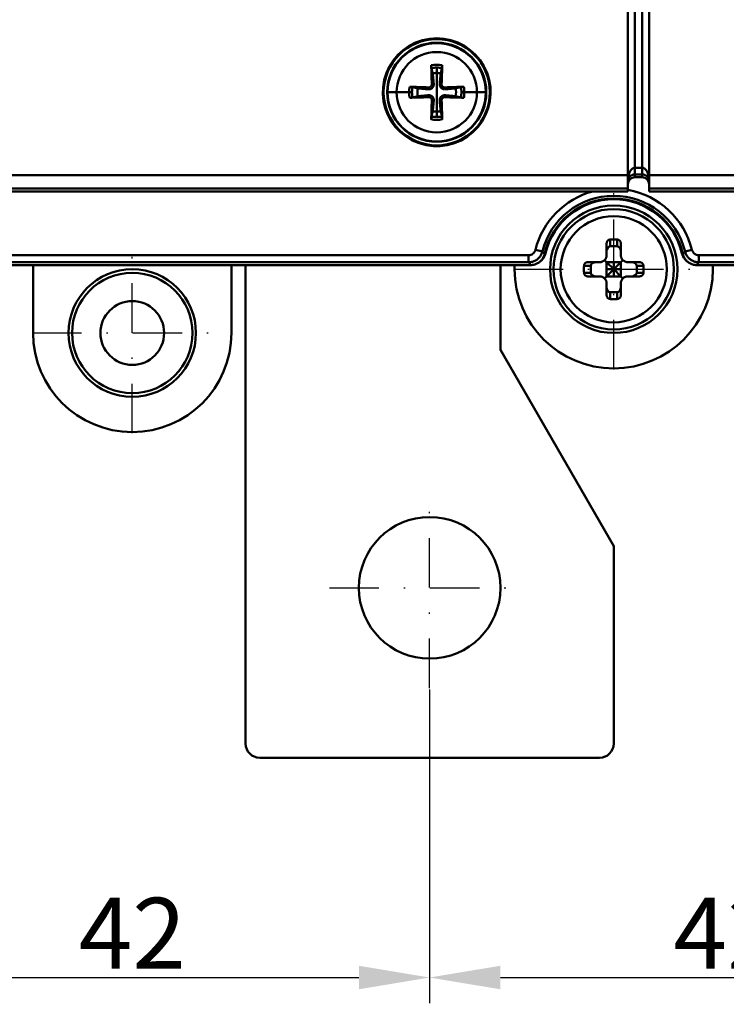
# Model space of a CAD drawing. Extents: x -170 to 481, y 1782 to 2349.
# Drawn here: x 148 to 197, y 1971 to 2041 of the extents above; entities that cross this region are included whole.
import ezdxf

# ---------------------------------------------------------------- set-up
doc = ezdxf.new("R2010")
doc.units = 0
doc.header["$LTSCALE"] = 7
doc.header["$MEASUREMENT"] = 0
doc.linetypes.add('TRAZO_Y_PUNTO', pattern=[1, 0.5, -0.25, 0, -0.25])
doc.layers.get('DEFPOINTS').update_dxf_attribs({"linetype": 'CONTINUOUS'})
for name, color, linetype in [('Cota', 3, 'CONTINUOUS'), ('DIBUJO', 7, 'CONTINUOUS'), ('EJES', 6, 'TRAZO_Y_PUNTO')]:
    doc.layers.add(name, color=color, linetype=linetype)
doc.styles.add('ISO8', font='ISOCP.SHX')
doc.dimstyles.new('FLECHA', dxfattribs={"dimscale": 0, "dimtxt": 5, "dimasz": 5, "dimexe": 1.8, "dimexo": 0.1, "dimgap": 0.63, "dimtad": 1, "dimdsep": 46, "dimtxsty": 'ISO8', "dimcen": 0, "dimadec": 0, "dimazin": 0, "dimtfac": 0.8, "dimtmove": 0, "dimatfit": 3, "dimfxl": 0, "dimtvp": 1, "dimtolj": 1, "dimarcsym": 0})

# ---------------------------------------------------------------- blocks, each defined once
blk = doc.blocks.new('*D10')
at = {"layer": 'Cota', "color": 0, "lineweight": -2}
for p, q in [((283.451, 2030.441), (283.451, 1961.547)), ((102.251, 2025.241), (102.251, 1961.547)), ((107.251, 1963.347), (278.451, 1963.347))]:
    blk.add_line(p, q, dxfattribs=at)
at = {"layer": 'Cota', "color": 0}
for points in [[(107.251, 1964.18), (107.251, 1962.514), (102.251, 1963.347)], [(278.451, 1964.18), (278.451, 1962.514), (283.451, 1963.347)]]:
    blk.add_solid(points, dxfattribs=at)
at = {"layer": 'DEFPOINTS', "color": 0}
for p in [(283.451, 2030.541), (102.251, 2025.341), (283.451, 1963.347)]:
    blk.add_point(p, dxfattribs=at)
at = {"layer": 'Cota', "color": 0, "insert": (186.528, 1966.477), "char_height": 5, "attachment_point": 5, "style": 'ISO8'}
blk.add_mtext('\\A1;181', dxfattribs=at)
blk = doc.blocks.new('*D11')
at = {"layer": 'Cota', "color": 0, "lineweight": -2}
for p, q in [((134.451, 1993.361), (134.451, 1971.221)), ((176.451, 1993.361), (176.451, 1971.221)), ((139.451, 1973.021), (171.451, 1973.021))]:
    blk.add_line(p, q, dxfattribs=at)
at = {"layer": 'Cota', "color": 0}
for points in [[(139.451, 1973.854), (139.451, 1972.188), (134.451, 1973.021)], [(171.451, 1973.854), (171.451, 1972.188), (176.451, 1973.021)]]:
    blk.add_solid(points, dxfattribs=at)
at = {"layer": 'DEFPOINTS', "color": 0}
for p in [(134.451, 1993.461), (176.451, 1993.461), (176.451, 1973.021)]:
    blk.add_point(p, dxfattribs=at)
at = {"layer": 'Cota', "color": 0, "insert": (155.451, 1976.152), "char_height": 5, "attachment_point": 5, "style": 'ISO8'}
blk.add_mtext('\\A1;42', dxfattribs=at)
blk = doc.blocks.new('*D12')
at = {"layer": 'Cota', "color": 0, "lineweight": -2}
for p, q in [((176.451, 1993.361), (176.451, 1971.221)), ((218.451, 1993.361), (218.451, 1971.221)), ((181.451, 1973.021), (213.451, 1973.021))]:
    blk.add_line(p, q, dxfattribs=at)
at = {"layer": 'Cota', "color": 0}
for points in [[(181.451, 1973.854), (181.451, 1972.188), (176.451, 1973.021)], [(213.451, 1973.854), (213.451, 1972.188), (218.451, 1973.021)]]:
    blk.add_solid(points, dxfattribs=at)
at = {"layer": 'DEFPOINTS', "color": 0}
for p in [(176.451, 1993.461), (218.451, 1993.461), (218.451, 1973.021)]:
    blk.add_point(p, dxfattribs=at)
at = {"layer": 'Cota', "color": 0, "insert": (197.451, 1976.152), "char_height": 5, "attachment_point": 5, "style": 'ISO8'}
blk.add_mtext('\\A1;42', dxfattribs=at)

msp = doc.modelspace()

# ---------------------------------------------------------------- linework, layer by layer
at = {"layer": 'DIBUJO', "lineweight": 50}
for p, q in [((190.451, 2101.388), (190.451, 2029.694)), ((191.951, 2029.694), (191.951, 2101.388)), ((190.451, 2029.694), (190.451, 2028.747)), ((190.951, 2029.742), (191.451, 2029.742)), ((190.951, 2029.541), (190.951, 2029.742)), ((191.451, 2029.541), (190.951, 2029.541)), ((191.451, 2029.742), (191.451, 2029.541)), ((191.951, 2028.747), (191.951, 2029.694)), ((190.451, 2028.541), (123.451, 2028.541)), ((123.657, 2028.747), (190.451, 2028.747)), ((190.451, 2028.541), (190.451, 2028.747)), ((191.951, 2028.747), (191.951, 2028.541)), ((191.951, 2028.747), (281.245, 2028.747)), ((281.451, 2028.541), (191.951, 2028.541)), ((188.951, 2024.875), (188.951, 2024.041)), ((189.701, 2024.666), (189.201, 2024.666)), ((189.951, 2024.041), (189.951, 2024.875)), ((188.805, 2023.687), (188.951, 2023.541)), ((189.951, 2023.541), (190.097, 2023.687)), ((127.308, 2023.341), (183.594, 2023.341)), ((163.351, 2023.341), (147.551, 2023.341)), ((148.451, 2018.541), (148.451, 2023.341)), ((162.451, 2023.341), (162.451, 2018.541)), ((163.451, 1989.541), (163.451, 2023.341)), ((181.451, 2023.341), (181.451, 2017.341)), ((183.593, 2023.341), (181.551, 2023.341)), ((182.451, 2023.341), (182.451, 2023.041)), ((188.451, 2023.541), (187.616, 2023.541)), ((187.826, 2022.791), (187.826, 2023.291)), ((188.951, 2022.541), (188.951, 2023.541)), ((189.951, 2023.541), (188.951, 2023.541)), ((188.951, 2023.541), (189.451, 2023.041)), ((188.951, 2023.041), (189.451, 2023.041)), ((189.451, 2023.041), (188.951, 2022.541)), ((189.451, 2023.041), (189.951, 2023.541)), ((189.451, 2023.041), (189.451, 2023.541)), ((189.451, 2023.041), (189.951, 2023.041)), ((189.951, 2022.541), (189.451, 2023.041)), ((189.451, 2022.541), (189.451, 2023.041)), ((189.951, 2023.541), (189.951, 2022.541)), ((191.286, 2023.541), (190.451, 2023.541)), ((191.076, 2022.791), (191.076, 2023.291)), ((195.308, 2023.341), (231.651, 2023.341)), ((197.351, 2023.341), (195.309, 2023.341)), ((196.451, 2023.041), (196.451, 2023.341)), ((187.616, 2022.541), (188.451, 2022.541)), ((188.951, 2022.541), (188.805, 2022.394)), ((188.951, 2022.541), (189.951, 2022.541)), ((190.097, 2022.394), (189.951, 2022.541)), ((190.451, 2022.541), (191.286, 2022.541)), ((188.951, 2022.041), (188.951, 2021.206)), ((189.951, 2021.206), (189.951, 2022.041)), ((189.701, 2021.416), (189.201, 2021.416)), ((181.451, 2017.341), (189.451, 2003.484)), ((189.451, 2003.484), (189.451, 1989.541)), ((188.451, 1988.541), (164.451, 1988.541))]:
    msp.add_line(p, q, dxfattribs=at)
for p, q in [((190.951, 2100.865), (190.951, 2030.217)), ((191.451, 2030.217), (191.451, 2100.865)), ((176.951, 2039.01), (176.951, 2039.041)), ((176.951, 2037.287), (176.951, 2036.905)), ((176.951, 2036.905), (176.951, 2035.541)), ((176.608, 2036.129), (176.741, 2036.136)), ((177.294, 2036.129), (177.161, 2036.136)), ((173.481, 2035.541), (174.113, 2035.541)), ((174.113, 2035.541), (175.002, 2035.541)), ((175.002, 2035.541), (175.205, 2035.541)), ((176.363, 2035.884), (176.356, 2035.751)), ((176.951, 2035.541), (176.951, 2034.176)), ((177.539, 2035.884), (177.546, 2035.751)), ((178.697, 2035.541), (178.9, 2035.541)), ((178.9, 2035.541), (179.789, 2035.541)), ((179.789, 2035.541), (180.421, 2035.541)), ((176.363, 2035.198), (176.356, 2035.331)), ((176.608, 2034.953), (176.741, 2034.946)), ((177.294, 2034.953), (177.161, 2034.946)), ((177.539, 2035.198), (177.546, 2035.331)), ((176.951, 2034.176), (176.951, 2033.794)), ((176.951, 2032.041), (176.951, 2032.071)), ((191.451, 2030.217), (190.951, 2030.217)), ((190.951, 2029.742), (190.951, 2030.217)), ((191.451, 2030.217), (191.451, 2029.742)), ((190.451, 2029.694), (123.657, 2029.694)), ((281.245, 2029.694), (191.951, 2029.694)), ((189.201, 2024.666), (189.201, 2025.14)), ((189.701, 2025.14), (189.701, 2024.666)), ((184.411, 2024.293), (183.926, 2024.414)), ((194.491, 2024.293), (194.976, 2024.414)), ((183.44, 2024.034), (127.462, 2024.034)), ((183.44, 2023.534), (183.44, 2024.034)), ((195.462, 2023.534), (195.462, 2024.034)), ((231.651, 2024.034), (195.462, 2024.034)), ((127.462, 2023.534), (183.44, 2023.534)), ((187.352, 2023.291), (187.826, 2023.291)), ((191.076, 2023.291), (191.55, 2023.291)), ((195.462, 2023.534), (231.651, 2023.534)), ((187.826, 2022.791), (187.352, 2022.791)), ((191.55, 2022.791), (191.076, 2022.791)), ((189.201, 2020.942), (189.201, 2021.416)), ((189.701, 2021.416), (189.701, 2020.942))]:
    msp.add_line(p, q, dxfattribs=at).dxf.unprotected_set("ltscale", 0)
for points in [[(176.951, 2039.354), (177.448, 2039.321), (177.95, 2039.22), (178.44, 2039.051), (178.901, 2038.817), (179.321, 2038.527), (179.689, 2038.193), (180.013, 2037.812), (180.289, 2037.38), (180.508, 2036.91), (180.66, 2036.416), (180.743, 2035.914), (180.76, 2035.42), (180.71, 2034.921), (180.592, 2034.421), (180.406, 2033.937), (180.158, 2033.485), (179.856, 2033.077), (179.512, 2032.722), (179.117, 2032.408), (178.675, 2032.145), (178.198, 2031.942), (177.7, 2031.807), (177.198, 2031.741), (176.704, 2031.741), (176.202, 2031.807), (175.704, 2031.942), (175.227, 2032.145), (174.785, 2032.408), (174.39, 2032.722), (174.046, 2033.077), (173.744, 2033.485), (173.495, 2033.937), (173.31, 2034.421), (173.192, 2034.921), (173.142, 2035.42), (173.159, 2035.914), (173.242, 2036.416), (173.394, 2036.91), (173.612, 2037.38), (173.889, 2037.812), (174.213, 2038.193), (174.58, 2038.527), (175.001, 2038.817), (175.462, 2039.051), (175.952, 2039.22), (176.454, 2039.321), (176.951, 2039.354)], [(176.582, 2037.248), (176.581, 2037.252), (176.58, 2037.258), (176.579, 2037.263), (176.578, 2037.269), (176.577, 2037.276), (176.576, 2037.283), (176.575, 2037.291), (176.574, 2037.299), (176.573, 2037.307), (176.572, 2037.315), (176.571, 2037.324), (176.571, 2037.333), (176.57, 2037.343), (176.569, 2037.352), (176.568, 2037.362), (176.568, 2037.372), (176.567, 2037.382), (176.566, 2037.392), (176.566, 2037.402), (176.566, 2037.412), (176.565, 2037.422), (176.565, 2037.432), (176.564, 2037.441), (176.564, 2037.451)], [(176.582, 2037.248), (176.586, 2037.23), (176.59, 2037.213), (176.594, 2037.196), (176.598, 2037.179), (176.602, 2037.162), (176.606, 2037.145), (176.61, 2037.129), (176.613, 2037.113), (176.617, 2037.097), (176.621, 2037.081), (176.624, 2037.065), (176.628, 2037.049), (176.632, 2037.034), (176.635, 2037.019), (176.639, 2037.004), (176.642, 2036.989), (176.646, 2036.974), (176.649, 2036.96), (176.652, 2036.945), (176.656, 2036.931), (176.659, 2036.917), (176.662, 2036.903), (176.665, 2036.889), (176.668, 2036.876)], [(176.668, 2036.876), (176.674, 2036.815), (176.68, 2036.759), (176.685, 2036.707), (176.69, 2036.66), (176.694, 2036.615), (176.698, 2036.574), (176.702, 2036.536), (176.705, 2036.5), (176.709, 2036.467), (176.712, 2036.435), (176.715, 2036.406), (176.717, 2036.378), (176.72, 2036.351), (176.722, 2036.326), (176.725, 2036.303), (176.727, 2036.28), (176.729, 2036.259), (176.731, 2036.239), (176.733, 2036.22), (176.735, 2036.201), (176.736, 2036.184), (176.738, 2036.167), (176.739, 2036.151), (176.741, 2036.136)], [(177.233, 2036.876), (177.228, 2036.815), (177.222, 2036.759), (177.217, 2036.707), (177.212, 2036.66), (177.208, 2036.615), (177.204, 2036.574), (177.2, 2036.536), (177.197, 2036.5), (177.193, 2036.467), (177.19, 2036.435), (177.187, 2036.406), (177.185, 2036.378), (177.182, 2036.351), (177.18, 2036.326), (177.177, 2036.303), (177.175, 2036.28), (177.173, 2036.259), (177.171, 2036.239), (177.169, 2036.22), (177.167, 2036.201), (177.166, 2036.184), (177.164, 2036.167), (177.162, 2036.151), (177.161, 2036.136)], [(177.233, 2036.876), (177.237, 2036.889), (177.24, 2036.903), (177.243, 2036.917), (177.246, 2036.931), (177.25, 2036.945), (177.253, 2036.96), (177.256, 2036.974), (177.26, 2036.989), (177.263, 2037.004), (177.267, 2037.019), (177.27, 2037.034), (177.274, 2037.049), (177.277, 2037.065), (177.281, 2037.081), (177.285, 2037.097), (177.289, 2037.113), (177.292, 2037.129), (177.296, 2037.145), (177.3, 2037.162), (177.304, 2037.179), (177.308, 2037.196), (177.312, 2037.213), (177.316, 2037.23), (177.32, 2037.248)], [(177.338, 2037.451), (177.337, 2037.441), (177.337, 2037.432), (177.337, 2037.422), (177.336, 2037.412), (177.336, 2037.402), (177.335, 2037.392), (177.335, 2037.382), (177.334, 2037.372), (177.334, 2037.362), (177.333, 2037.352), (177.332, 2037.343), (177.331, 2037.333), (177.33, 2037.324), (177.33, 2037.315), (177.329, 2037.307), (177.328, 2037.299), (177.327, 2037.291), (177.326, 2037.283), (177.325, 2037.276), (177.324, 2037.27), (177.323, 2037.263), (177.322, 2037.258), (177.321, 2037.252), (177.32, 2037.248)], [(176.356, 2035.751), (176.381, 2035.749), (176.407, 2035.75), (176.432, 2035.752), (176.456, 2035.755), (176.48, 2035.76), (176.504, 2035.767), (176.529, 2035.777), (176.553, 2035.788), (176.577, 2035.801), (176.599, 2035.817), (176.621, 2035.833), (176.64, 2035.851), (176.658, 2035.871), (176.675, 2035.892), (176.691, 2035.915), (176.704, 2035.939), (176.715, 2035.963), (176.724, 2035.988), (176.731, 2036.012), (176.737, 2036.035), (176.74, 2036.06), (176.742, 2036.085), (176.742, 2036.111), (176.741, 2036.136)], [(176.363, 2035.884), (176.379, 2035.884), (176.394, 2035.885), (176.41, 2035.887), (176.426, 2035.89), (176.442, 2035.894), (176.458, 2035.9), (176.473, 2035.906), (176.488, 2035.914), (176.502, 2035.922), (176.515, 2035.932), (176.528, 2035.942), (176.539, 2035.953), (176.55, 2035.964), (176.56, 2035.977), (176.569, 2035.99), (176.578, 2036.004), (176.585, 2036.019), (176.592, 2036.034), (176.597, 2036.05), (176.602, 2036.066), (176.605, 2036.082), (176.607, 2036.097), (176.608, 2036.113), (176.608, 2036.129)], [(177.161, 2036.136), (177.159, 2036.111), (177.16, 2036.085), (177.162, 2036.06), (177.165, 2036.035), (177.171, 2036.012), (177.178, 2035.988), (177.187, 2035.963), (177.198, 2035.939), (177.211, 2035.915), (177.227, 2035.892), (177.243, 2035.871), (177.262, 2035.851), (177.281, 2035.833), (177.302, 2035.817), (177.325, 2035.801), (177.349, 2035.788), (177.373, 2035.777), (177.398, 2035.767), (177.422, 2035.76), (177.446, 2035.755), (177.47, 2035.752), (177.495, 2035.75), (177.521, 2035.749), (177.546, 2035.751)], [(177.294, 2036.129), (177.294, 2036.113), (177.295, 2036.097), (177.297, 2036.082), (177.3, 2036.066), (177.305, 2036.05), (177.31, 2036.034), (177.316, 2036.019), (177.324, 2036.004), (177.333, 2035.99), (177.342, 2035.977), (177.352, 2035.964), (177.363, 2035.953), (177.374, 2035.942), (177.387, 2035.932), (177.4, 2035.922), (177.414, 2035.914), (177.429, 2035.906), (177.444, 2035.9), (177.46, 2035.894), (177.476, 2035.89), (177.492, 2035.887), (177.508, 2035.885), (177.523, 2035.884), (177.539, 2035.884)], [(175.041, 2035.928), (175.05, 2035.927), (175.06, 2035.927), (175.07, 2035.927), (175.08, 2035.926), (175.09, 2035.926), (175.1, 2035.925), (175.11, 2035.925), (175.12, 2035.924), (175.13, 2035.923), (175.139, 2035.923), (175.149, 2035.922), (175.158, 2035.921), (175.167, 2035.92), (175.176, 2035.92), (175.185, 2035.919), (175.193, 2035.918), (175.201, 2035.917), (175.209, 2035.916), (175.216, 2035.915), (175.222, 2035.914), (175.228, 2035.913), (175.234, 2035.912), (175.239, 2035.911), (175.244, 2035.91)], [(175.616, 2035.823), (175.602, 2035.827), (175.589, 2035.83), (175.575, 2035.833), (175.561, 2035.836), (175.546, 2035.84), (175.532, 2035.843), (175.517, 2035.846), (175.503, 2035.85), (175.488, 2035.853), (175.473, 2035.857), (175.458, 2035.86), (175.442, 2035.864), (175.427, 2035.867), (175.411, 2035.871), (175.395, 2035.875), (175.379, 2035.878), (175.363, 2035.882), (175.347, 2035.886), (175.33, 2035.89), (175.313, 2035.894), (175.296, 2035.898), (175.279, 2035.902), (175.262, 2035.906), (175.244, 2035.91)], [(176.356, 2035.751), (176.341, 2035.752), (176.325, 2035.754), (176.308, 2035.756), (176.29, 2035.757), (176.272, 2035.759), (176.253, 2035.761), (176.233, 2035.763), (176.211, 2035.765), (176.189, 2035.767), (176.165, 2035.769), (176.14, 2035.772), (176.114, 2035.774), (176.086, 2035.777), (176.057, 2035.78), (176.025, 2035.783), (175.992, 2035.787), (175.956, 2035.79), (175.917, 2035.794), (175.876, 2035.798), (175.832, 2035.802), (175.784, 2035.807), (175.733, 2035.812), (175.677, 2035.817), (175.616, 2035.823)], [(177.546, 2035.751), (177.561, 2035.752), (177.577, 2035.754), (177.594, 2035.756), (177.612, 2035.757), (177.63, 2035.759), (177.649, 2035.761), (177.669, 2035.763), (177.691, 2035.765), (177.713, 2035.767), (177.737, 2035.769), (177.761, 2035.772), (177.788, 2035.774), (177.816, 2035.777), (177.845, 2035.78), (177.877, 2035.783), (177.91, 2035.787), (177.946, 2035.79), (177.984, 2035.794), (178.026, 2035.798), (178.07, 2035.802), (178.117, 2035.807), (178.169, 2035.812), (178.225, 2035.817), (178.286, 2035.823)], [(178.658, 2035.91), (178.64, 2035.906), (178.623, 2035.902), (178.606, 2035.898), (178.589, 2035.894), (178.572, 2035.89), (178.555, 2035.886), (178.539, 2035.882), (178.523, 2035.878), (178.507, 2035.875), (178.491, 2035.871), (178.475, 2035.867), (178.46, 2035.864), (178.444, 2035.86), (178.429, 2035.857), (178.414, 2035.853), (178.399, 2035.85), (178.384, 2035.846), (178.37, 2035.843), (178.355, 2035.84), (178.341, 2035.836), (178.327, 2035.833), (178.313, 2035.83), (178.299, 2035.827), (178.286, 2035.823)], [(178.658, 2035.91), (178.663, 2035.911), (178.668, 2035.912), (178.673, 2035.913), (178.68, 2035.914), (178.686, 2035.915), (178.693, 2035.916), (178.701, 2035.917), (178.709, 2035.918), (178.717, 2035.919), (178.726, 2035.92), (178.734, 2035.92), (178.743, 2035.921), (178.753, 2035.922), (178.762, 2035.923), (178.772, 2035.923), (178.782, 2035.924), (178.792, 2035.925), (178.802, 2035.925), (178.812, 2035.926), (178.822, 2035.926), (178.832, 2035.927), (178.842, 2035.927), (178.852, 2035.927), (178.861, 2035.928)], [(175.244, 2035.172), (175.239, 2035.171), (175.234, 2035.17), (175.228, 2035.169), (175.222, 2035.168), (175.216, 2035.167), (175.209, 2035.166), (175.201, 2035.165), (175.193, 2035.164), (175.185, 2035.163), (175.176, 2035.162), (175.168, 2035.161), (175.158, 2035.16), (175.149, 2035.16), (175.139, 2035.159), (175.13, 2035.158), (175.12, 2035.158), (175.11, 2035.157), (175.1, 2035.156), (175.09, 2035.156), (175.08, 2035.155), (175.07, 2035.155), (175.06, 2035.155), (175.05, 2035.154), (175.041, 2035.154)], [(175.244, 2035.172), (175.262, 2035.176), (175.279, 2035.18), (175.296, 2035.184), (175.313, 2035.188), (175.33, 2035.192), (175.347, 2035.196), (175.363, 2035.2), (175.379, 2035.203), (175.395, 2035.207), (175.411, 2035.211), (175.427, 2035.214), (175.442, 2035.218), (175.458, 2035.222), (175.473, 2035.225), (175.488, 2035.229), (175.503, 2035.232), (175.517, 2035.235), (175.532, 2035.239), (175.546, 2035.242), (175.561, 2035.245), (175.575, 2035.249), (175.589, 2035.252), (175.602, 2035.255), (175.616, 2035.258)], [(175.616, 2035.258), (175.677, 2035.264), (175.733, 2035.27), (175.784, 2035.275), (175.832, 2035.28), (175.876, 2035.284), (175.917, 2035.288), (175.956, 2035.292), (175.992, 2035.295), (176.025, 2035.298), (176.057, 2035.302), (176.086, 2035.304), (176.114, 2035.307), (176.14, 2035.31), (176.165, 2035.312), (176.189, 2035.315), (176.211, 2035.317), (176.233, 2035.319), (176.253, 2035.321), (176.272, 2035.323), (176.29, 2035.324), (176.308, 2035.326), (176.325, 2035.328), (176.341, 2035.329), (176.356, 2035.331)], [(176.741, 2034.946), (176.742, 2034.971), (176.742, 2034.996), (176.74, 2035.022), (176.737, 2035.046), (176.731, 2035.07), (176.724, 2035.094), (176.715, 2035.118), (176.704, 2035.143), (176.691, 2035.167), (176.675, 2035.189), (176.658, 2035.211), (176.64, 2035.23), (176.621, 2035.248), (176.599, 2035.265), (176.577, 2035.28), (176.553, 2035.294), (176.529, 2035.305), (176.504, 2035.314), (176.48, 2035.321), (176.456, 2035.327), (176.432, 2035.33), (176.407, 2035.332), (176.381, 2035.332), (176.356, 2035.331)], [(176.608, 2034.953), (176.608, 2034.968), (176.607, 2034.984), (176.605, 2035), (176.602, 2035.016), (176.597, 2035.032), (176.592, 2035.048), (176.585, 2035.063), (176.578, 2035.078), (176.569, 2035.092), (176.56, 2035.105), (176.55, 2035.117), (176.539, 2035.129), (176.528, 2035.14), (176.515, 2035.15), (176.502, 2035.159), (176.488, 2035.168), (176.473, 2035.175), (176.458, 2035.182), (176.442, 2035.187), (176.426, 2035.192), (176.41, 2035.195), (176.394, 2035.197), (176.379, 2035.198), (176.363, 2035.197)], [(176.741, 2034.946), (176.739, 2034.931), (176.738, 2034.915), (176.736, 2034.898), (176.735, 2034.88), (176.733, 2034.862), (176.731, 2034.843), (176.729, 2034.822), (176.727, 2034.801), (176.725, 2034.779), (176.722, 2034.755), (176.72, 2034.73), (176.717, 2034.704), (176.715, 2034.676), (176.712, 2034.646), (176.709, 2034.615), (176.705, 2034.581), (176.702, 2034.546), (176.698, 2034.507), (176.694, 2034.466), (176.69, 2034.422), (176.685, 2034.374), (176.68, 2034.323), (176.674, 2034.267), (176.668, 2034.206)], [(177.546, 2035.331), (177.521, 2035.332), (177.495, 2035.332), (177.47, 2035.33), (177.446, 2035.327), (177.422, 2035.321), (177.398, 2035.314), (177.373, 2035.305), (177.349, 2035.294), (177.325, 2035.28), (177.302, 2035.265), (177.281, 2035.248), (177.262, 2035.23), (177.243, 2035.211), (177.227, 2035.189), (177.211, 2035.167), (177.198, 2035.143), (177.187, 2035.118), (177.178, 2035.094), (177.171, 2035.07), (177.165, 2035.046), (177.162, 2035.022), (177.16, 2034.996), (177.159, 2034.971), (177.161, 2034.946)], [(177.161, 2034.946), (177.162, 2034.931), (177.164, 2034.915), (177.166, 2034.898), (177.167, 2034.88), (177.169, 2034.862), (177.171, 2034.843), (177.173, 2034.822), (177.175, 2034.801), (177.177, 2034.779), (177.18, 2034.755), (177.182, 2034.73), (177.185, 2034.704), (177.187, 2034.676), (177.19, 2034.646), (177.193, 2034.615), (177.197, 2034.581), (177.2, 2034.546), (177.204, 2034.507), (177.208, 2034.466), (177.212, 2034.422), (177.217, 2034.374), (177.222, 2034.323), (177.228, 2034.267), (177.233, 2034.206)], [(177.539, 2035.197), (177.523, 2035.198), (177.508, 2035.197), (177.492, 2035.195), (177.476, 2035.192), (177.46, 2035.187), (177.444, 2035.182), (177.429, 2035.175), (177.414, 2035.168), (177.4, 2035.159), (177.387, 2035.15), (177.374, 2035.14), (177.363, 2035.129), (177.352, 2035.117), (177.342, 2035.105), (177.333, 2035.092), (177.324, 2035.078), (177.316, 2035.063), (177.31, 2035.048), (177.305, 2035.032), (177.3, 2035.016), (177.297, 2035), (177.295, 2034.984), (177.294, 2034.968), (177.294, 2034.953)], [(178.286, 2035.258), (178.225, 2035.264), (178.169, 2035.27), (178.117, 2035.275), (178.07, 2035.28), (178.026, 2035.284), (177.984, 2035.288), (177.946, 2035.292), (177.91, 2035.295), (177.877, 2035.298), (177.845, 2035.302), (177.816, 2035.304), (177.788, 2035.307), (177.761, 2035.31), (177.737, 2035.312), (177.713, 2035.315), (177.691, 2035.317), (177.669, 2035.319), (177.649, 2035.321), (177.63, 2035.323), (177.612, 2035.324), (177.594, 2035.326), (177.577, 2035.328), (177.561, 2035.329), (177.546, 2035.331)], [(178.286, 2035.258), (178.299, 2035.255), (178.313, 2035.252), (178.327, 2035.249), (178.341, 2035.245), (178.355, 2035.242), (178.37, 2035.239), (178.384, 2035.235), (178.399, 2035.232), (178.414, 2035.229), (178.429, 2035.225), (178.444, 2035.222), (178.46, 2035.218), (178.475, 2035.214), (178.491, 2035.211), (178.507, 2035.207), (178.523, 2035.203), (178.539, 2035.2), (178.555, 2035.196), (178.572, 2035.192), (178.589, 2035.188), (178.606, 2035.184), (178.623, 2035.18), (178.64, 2035.176), (178.658, 2035.172)], [(178.861, 2035.154), (178.852, 2035.154), (178.842, 2035.155), (178.832, 2035.155), (178.822, 2035.155), (178.812, 2035.156), (178.802, 2035.156), (178.792, 2035.157), (178.782, 2035.158), (178.772, 2035.158), (178.762, 2035.159), (178.753, 2035.16), (178.744, 2035.16), (178.734, 2035.161), (178.726, 2035.162), (178.717, 2035.163), (178.709, 2035.164), (178.701, 2035.165), (178.693, 2035.166), (178.686, 2035.167), (178.68, 2035.168), (178.673, 2035.169), (178.668, 2035.17), (178.663, 2035.171), (178.658, 2035.172)], [(176.668, 2034.206), (176.665, 2034.192), (176.662, 2034.179), (176.659, 2034.165), (176.656, 2034.151), (176.652, 2034.136), (176.649, 2034.122), (176.646, 2034.107), (176.642, 2034.093), (176.639, 2034.078), (176.635, 2034.063), (176.632, 2034.048), (176.628, 2034.032), (176.624, 2034.017), (176.621, 2034.001), (176.617, 2033.985), (176.613, 2033.969), (176.61, 2033.953), (176.606, 2033.936), (176.602, 2033.92), (176.598, 2033.903), (176.594, 2033.886), (176.59, 2033.869), (176.586, 2033.851), (176.582, 2033.834)], [(177.32, 2033.834), (177.316, 2033.851), (177.312, 2033.869), (177.308, 2033.886), (177.304, 2033.903), (177.3, 2033.92), (177.296, 2033.936), (177.292, 2033.953), (177.289, 2033.969), (177.285, 2033.985), (177.281, 2034.001), (177.277, 2034.017), (177.274, 2034.032), (177.27, 2034.048), (177.267, 2034.063), (177.263, 2034.078), (177.26, 2034.093), (177.256, 2034.107), (177.253, 2034.122), (177.25, 2034.136), (177.246, 2034.151), (177.243, 2034.165), (177.24, 2034.179), (177.237, 2034.192), (177.233, 2034.206)], [(176.564, 2033.631), (176.564, 2033.64), (176.565, 2033.65), (176.565, 2033.66), (176.566, 2033.67), (176.566, 2033.68), (176.566, 2033.69), (176.567, 2033.7), (176.568, 2033.71), (176.568, 2033.72), (176.569, 2033.729), (176.57, 2033.739), (176.571, 2033.748), (176.571, 2033.757), (176.572, 2033.766), (176.573, 2033.775), (176.574, 2033.783), (176.575, 2033.791), (176.576, 2033.798), (176.577, 2033.806), (176.578, 2033.812), (176.579, 2033.818), (176.58, 2033.824), (176.581, 2033.829), (176.582, 2033.834)], [(177.32, 2033.834), (177.321, 2033.829), (177.322, 2033.824), (177.323, 2033.818), (177.324, 2033.812), (177.325, 2033.806), (177.326, 2033.798), (177.327, 2033.791), (177.328, 2033.783), (177.329, 2033.775), (177.33, 2033.766), (177.33, 2033.757), (177.331, 2033.748), (177.332, 2033.739), (177.333, 2033.729), (177.334, 2033.72), (177.334, 2033.71), (177.335, 2033.7), (177.335, 2033.69), (177.336, 2033.68), (177.336, 2033.67), (177.337, 2033.66), (177.337, 2033.65), (177.337, 2033.64), (177.338, 2033.631)], [(190.451, 2029.251), (190.452, 2029.278), (190.454, 2029.306), (190.458, 2029.334), (190.464, 2029.362), (190.471, 2029.389), (190.48, 2029.416), (190.491, 2029.443), (190.503, 2029.47), (190.518, 2029.496), (190.534, 2029.521), (190.551, 2029.546), (190.571, 2029.57), (190.593, 2029.594), (190.616, 2029.616), (190.642, 2029.637), (190.67, 2029.657), (190.699, 2029.675), (190.731, 2029.692), (190.764, 2029.707), (190.799, 2029.719), (190.836, 2029.729), (190.873, 2029.736), (190.912, 2029.741), (190.951, 2029.742)], [(191.451, 2029.742), (191.49, 2029.741), (191.529, 2029.736), (191.566, 2029.729), (191.603, 2029.719), (191.638, 2029.707), (191.671, 2029.692), (191.703, 2029.675), (191.732, 2029.657), (191.76, 2029.637), (191.786, 2029.616), (191.809, 2029.594), (191.831, 2029.57), (191.851, 2029.546), (191.868, 2029.521), (191.884, 2029.496), (191.899, 2029.47), (191.911, 2029.443), (191.922, 2029.416), (191.931, 2029.389), (191.938, 2029.362), (191.944, 2029.334), (191.948, 2029.306), (191.95, 2029.278), (191.951, 2029.251)], [(189.201, 2025.14), (189.185, 2025.139), (189.168, 2025.137), (189.152, 2025.134), (189.135, 2025.13), (189.119, 2025.125), (189.103, 2025.118), (189.088, 2025.11), (189.073, 2025.102), (189.059, 2025.092), (189.046, 2025.082), (189.033, 2025.071), (189.022, 2025.059), (189.011, 2025.047), (189.001, 2025.034), (188.992, 2025.02), (188.983, 2025.005), (188.976, 2024.99), (188.969, 2024.974), (188.964, 2024.958), (188.959, 2024.941), (188.955, 2024.925), (188.953, 2024.908), (188.951, 2024.892), (188.951, 2024.875)], [(189.951, 2024.875), (189.95, 2024.892), (189.949, 2024.908), (189.946, 2024.925), (189.943, 2024.941), (189.938, 2024.958), (189.933, 2024.974), (189.926, 2024.99), (189.918, 2025.005), (189.91, 2025.02), (189.901, 2025.034), (189.891, 2025.047), (189.88, 2025.059), (189.868, 2025.071), (189.856, 2025.082), (189.843, 2025.092), (189.829, 2025.102), (189.814, 2025.11), (189.799, 2025.118), (189.783, 2025.125), (189.767, 2025.13), (189.75, 2025.134), (189.734, 2025.137), (189.717, 2025.139), (189.701, 2025.14)], [(183.594, 2023.341), (183.65, 2023.342), (183.706, 2023.347), (183.762, 2023.355), (183.817, 2023.366), (183.871, 2023.38), (183.925, 2023.397), (183.978, 2023.418), (184.029, 2023.441), (184.079, 2023.467), (184.127, 2023.495), (184.174, 2023.527), (184.219, 2023.561), (184.262, 2023.597), (184.303, 2023.636), (184.341, 2023.677), (184.378, 2023.72), (184.411, 2023.765), (184.442, 2023.812), (184.471, 2023.861), (184.497, 2023.911), (184.519, 2023.963), (184.539, 2024.016), (184.556, 2024.069), (184.57, 2024.124)], [(184.284, 2023.613), (184.282, 2023.611), (184.279, 2023.609), (184.277, 2023.607), (184.275, 2023.605), (184.273, 2023.603), (184.27, 2023.602), (184.268, 2023.6), (184.266, 2023.598), (184.263, 2023.596), (184.261, 2023.594), (184.259, 2023.592), (184.256, 2023.591), (184.254, 2023.589), (184.252, 2023.587), (184.249, 2023.585), (184.247, 2023.583), (184.245, 2023.581), (184.243, 2023.58), (184.24, 2023.578), (184.238, 2023.576), (184.236, 2023.574), (184.233, 2023.572), (184.231, 2023.57), (184.229, 2023.568)], [(184.637, 2024.168), (184.63, 2024.141), (184.622, 2024.114), (184.614, 2024.087), (184.605, 2024.061), (184.595, 2024.035), (184.585, 2024.009), (184.574, 2023.983), (184.562, 2023.958), (184.549, 2023.933), (184.536, 2023.909), (184.522, 2023.884), (184.507, 2023.861), (184.492, 2023.837), (184.476, 2023.814), (184.459, 2023.792), (184.442, 2023.77), (184.424, 2023.748), (184.406, 2023.727), (184.387, 2023.707), (184.368, 2023.687), (184.347, 2023.667), (184.327, 2023.648), (184.306, 2023.63), (184.284, 2023.613)], [(184.637, 2024.168), (184.634, 2024.166), (184.631, 2024.165), (184.628, 2024.163), (184.625, 2024.161), (184.623, 2024.159), (184.62, 2024.157), (184.617, 2024.155), (184.614, 2024.154), (184.611, 2024.152), (184.609, 2024.15), (184.606, 2024.148), (184.603, 2024.146), (184.6, 2024.144), (184.597, 2024.143), (184.595, 2024.141), (184.592, 2024.139), (184.589, 2024.137), (184.586, 2024.135), (184.584, 2024.133), (184.581, 2024.132), (184.578, 2024.13), (184.575, 2024.128), (184.573, 2024.126), (184.57, 2024.124)], [(188.951, 2024.041), (188.95, 2024.009), (188.947, 2023.977), (188.942, 2023.945), (188.934, 2023.913), (188.925, 2023.881), (188.913, 2023.85), (188.899, 2023.819), (188.883, 2023.79), (188.866, 2023.762), (188.847, 2023.735), (188.826, 2023.71), (188.805, 2023.687), (188.781, 2023.666), (188.756, 2023.645), (188.73, 2023.626), (188.702, 2023.608), (188.673, 2023.593), (188.642, 2023.579), (188.611, 2023.567), (188.579, 2023.558), (188.547, 2023.55), (188.515, 2023.545), (188.483, 2023.542), (188.451, 2023.541)], [(190.451, 2023.541), (190.419, 2023.542), (190.387, 2023.545), (190.355, 2023.55), (190.323, 2023.558), (190.291, 2023.567), (190.26, 2023.579), (190.229, 2023.593), (190.2, 2023.608), (190.172, 2023.626), (190.146, 2023.645), (190.121, 2023.666), (190.097, 2023.687), (190.076, 2023.71), (190.055, 2023.735), (190.036, 2023.762), (190.019, 2023.79), (190.003, 2023.819), (189.989, 2023.85), (189.977, 2023.881), (189.968, 2023.913), (189.96, 2023.945), (189.955, 2023.977), (189.952, 2024.009), (189.951, 2024.041)], [(194.332, 2024.124), (194.329, 2024.126), (194.327, 2024.128), (194.324, 2024.13), (194.321, 2024.132), (194.318, 2024.133), (194.316, 2024.135), (194.313, 2024.137), (194.31, 2024.139), (194.307, 2024.141), (194.304, 2024.143), (194.302, 2024.144), (194.299, 2024.146), (194.296, 2024.148), (194.293, 2024.15), (194.291, 2024.152), (194.288, 2024.154), (194.285, 2024.155), (194.282, 2024.157), (194.279, 2024.159), (194.277, 2024.161), (194.274, 2024.163), (194.271, 2024.165), (194.268, 2024.166), (194.265, 2024.168)], [(194.618, 2023.613), (194.596, 2023.63), (194.575, 2023.648), (194.554, 2023.667), (194.534, 2023.687), (194.515, 2023.707), (194.496, 2023.727), (194.477, 2023.748), (194.46, 2023.77), (194.442, 2023.792), (194.426, 2023.814), (194.41, 2023.837), (194.395, 2023.861), (194.38, 2023.884), (194.366, 2023.909), (194.353, 2023.933), (194.34, 2023.958), (194.328, 2023.983), (194.317, 2024.009), (194.307, 2024.035), (194.297, 2024.061), (194.288, 2024.088), (194.28, 2024.114), (194.272, 2024.141), (194.265, 2024.168)], [(194.332, 2024.124), (194.346, 2024.069), (194.363, 2024.016), (194.383, 2023.963), (194.405, 2023.912), (194.431, 2023.861), (194.459, 2023.813), (194.49, 2023.766), (194.524, 2023.721), (194.56, 2023.677), (194.599, 2023.636), (194.639, 2023.598), (194.682, 2023.561), (194.727, 2023.527), (194.774, 2023.496), (194.822, 2023.467), (194.872, 2023.441), (194.924, 2023.418), (194.976, 2023.398), (195.03, 2023.38), (195.085, 2023.366), (195.14, 2023.355), (195.196, 2023.347), (195.252, 2023.342), (195.308, 2023.341)], [(194.673, 2023.568), (194.671, 2023.57), (194.669, 2023.572), (194.666, 2023.574), (194.664, 2023.576), (194.662, 2023.578), (194.659, 2023.58), (194.657, 2023.581), (194.655, 2023.583), (194.652, 2023.585), (194.65, 2023.587), (194.648, 2023.589), (194.646, 2023.591), (194.643, 2023.592), (194.641, 2023.594), (194.639, 2023.596), (194.636, 2023.598), (194.634, 2023.6), (194.632, 2023.602), (194.629, 2023.603), (194.627, 2023.605), (194.625, 2023.607), (194.622, 2023.609), (194.62, 2023.611), (194.618, 2023.613)], [(187.616, 2023.541), (187.6, 2023.54), (187.584, 2023.539), (187.567, 2023.536), (187.55, 2023.533), (187.534, 2023.528), (187.518, 2023.523), (187.502, 2023.516), (187.487, 2023.508), (187.472, 2023.5), (187.458, 2023.491), (187.445, 2023.48), (187.433, 2023.47), (187.421, 2023.458), (187.41, 2023.446), (187.4, 2023.433), (187.39, 2023.419), (187.381, 2023.404), (187.374, 2023.389), (187.367, 2023.373), (187.362, 2023.357), (187.358, 2023.34), (187.355, 2023.324), (187.353, 2023.307), (187.352, 2023.291)], [(191.55, 2023.291), (191.549, 2023.307), (191.547, 2023.324), (191.544, 2023.34), (191.54, 2023.357), (191.535, 2023.373), (191.528, 2023.389), (191.521, 2023.404), (191.512, 2023.419), (191.502, 2023.433), (191.492, 2023.446), (191.481, 2023.458), (191.469, 2023.47), (191.457, 2023.48), (191.444, 2023.491), (191.43, 2023.5), (191.415, 2023.508), (191.4, 2023.516), (191.384, 2023.523), (191.368, 2023.528), (191.351, 2023.533), (191.335, 2023.536), (191.318, 2023.539), (191.302, 2023.54), (191.286, 2023.541)], [(187.352, 2022.791), (187.353, 2022.775), (187.355, 2022.758), (187.358, 2022.741), (187.362, 2022.725), (187.367, 2022.709), (187.374, 2022.693), (187.381, 2022.678), (187.39, 2022.663), (187.4, 2022.649), (187.41, 2022.636), (187.421, 2022.623), (187.433, 2022.612), (187.445, 2022.601), (187.458, 2022.591), (187.472, 2022.582), (187.487, 2022.573), (187.502, 2022.566), (187.518, 2022.559), (187.534, 2022.553), (187.55, 2022.549), (187.567, 2022.545), (187.584, 2022.543), (187.6, 2022.541), (187.616, 2022.541)], [(188.451, 2022.541), (188.483, 2022.54), (188.515, 2022.537), (188.547, 2022.531), (188.579, 2022.524), (188.611, 2022.514), (188.642, 2022.503), (188.673, 2022.489), (188.702, 2022.473), (188.73, 2022.456), (188.756, 2022.437), (188.781, 2022.416), (188.805, 2022.394), (188.826, 2022.371), (188.847, 2022.346), (188.866, 2022.32), (188.883, 2022.292), (188.899, 2022.262), (188.913, 2022.232), (188.925, 2022.201), (188.934, 2022.169), (188.942, 2022.137), (188.947, 2022.105), (188.95, 2022.072), (188.951, 2022.041)], [(189.951, 2022.041), (189.952, 2022.072), (189.955, 2022.105), (189.96, 2022.137), (189.968, 2022.169), (189.977, 2022.201), (189.989, 2022.232), (190.003, 2022.262), (190.019, 2022.292), (190.036, 2022.32), (190.055, 2022.346), (190.076, 2022.371), (190.097, 2022.394), (190.121, 2022.416), (190.146, 2022.437), (190.172, 2022.456), (190.2, 2022.473), (190.229, 2022.489), (190.26, 2022.503), (190.291, 2022.514), (190.323, 2022.524), (190.355, 2022.531), (190.387, 2022.537), (190.419, 2022.54), (190.451, 2022.541)], [(191.286, 2022.541), (191.302, 2022.541), (191.318, 2022.543), (191.335, 2022.545), (191.351, 2022.549), (191.368, 2022.553), (191.384, 2022.559), (191.4, 2022.566), (191.415, 2022.573), (191.43, 2022.582), (191.444, 2022.591), (191.457, 2022.601), (191.469, 2022.612), (191.481, 2022.623), (191.492, 2022.636), (191.502, 2022.649), (191.512, 2022.663), (191.521, 2022.678), (191.528, 2022.693), (191.535, 2022.709), (191.54, 2022.725), (191.544, 2022.741), (191.547, 2022.758), (191.549, 2022.775), (191.55, 2022.791)], [(188.951, 2021.206), (188.951, 2021.19), (188.953, 2021.174), (188.955, 2021.157), (188.959, 2021.14), (188.964, 2021.124), (188.969, 2021.108), (188.976, 2021.092), (188.983, 2021.077), (188.992, 2021.062), (189.001, 2021.048), (189.011, 2021.035), (189.022, 2021.022), (189.033, 2021.011), (189.046, 2021), (189.059, 2020.989), (189.073, 2020.98), (189.088, 2020.971), (189.103, 2020.964), (189.119, 2020.957), (189.135, 2020.952), (189.152, 2020.948), (189.168, 2020.944), (189.185, 2020.943), (189.201, 2020.942)], [(189.701, 2020.942), (189.717, 2020.943), (189.734, 2020.944), (189.75, 2020.948), (189.767, 2020.952), (189.783, 2020.957), (189.799, 2020.964), (189.814, 2020.971), (189.829, 2020.98), (189.843, 2020.989), (189.856, 2021), (189.868, 2021.011), (189.88, 2021.022), (189.891, 2021.035), (189.901, 2021.048), (189.91, 2021.062), (189.918, 2021.077), (189.926, 2021.092), (189.933, 2021.108), (189.938, 2021.124), (189.943, 2021.14), (189.946, 2021.157), (189.949, 2021.174), (189.95, 2021.19), (189.951, 2021.206)]]:
    msp.add_lwpolyline(points, dxfattribs=at)
for points in [[(190.951, 2030.217), (190.912, 2030.214), (190.873, 2030.205), (190.836, 2030.19), (190.799, 2030.171), (190.764, 2030.146), (190.731, 2030.118), (190.699, 2030.085), (190.67, 2030.049), (190.642, 2030.01), (190.616, 2029.968), (190.593, 2029.924), (190.571, 2029.878), (190.551, 2029.831), (190.534, 2029.782), (190.518, 2029.732), (190.503, 2029.681), (190.491, 2029.629), (190.48, 2029.576), (190.471, 2029.523), (190.464, 2029.469), (190.458, 2029.415), (190.454, 2029.36), (190.452, 2029.305), (190.451, 2029.251)], [(191.951, 2029.251), (191.95, 2029.305), (191.948, 2029.36), (191.944, 2029.415), (191.938, 2029.469), (191.931, 2029.523), (191.922, 2029.576), (191.911, 2029.629), (191.899, 2029.681), (191.884, 2029.732), (191.868, 2029.782), (191.851, 2029.831), (191.831, 2029.878), (191.809, 2029.924), (191.786, 2029.968), (191.76, 2030.01), (191.732, 2030.049), (191.703, 2030.085), (191.671, 2030.118), (191.638, 2030.146), (191.603, 2030.171), (191.566, 2030.19), (191.529, 2030.205), (191.49, 2030.214), (191.451, 2030.217)], [(183.926, 2024.414), (183.918, 2024.387), (183.909, 2024.361), (183.899, 2024.335), (183.887, 2024.31), (183.874, 2024.286), (183.86, 2024.262), (183.844, 2024.239), (183.827, 2024.217), (183.809, 2024.196), (183.79, 2024.177), (183.769, 2024.158), (183.748, 2024.14), (183.726, 2024.124), (183.703, 2024.109), (183.679, 2024.095), (183.654, 2024.082), (183.629, 2024.071), (183.603, 2024.061), (183.577, 2024.053), (183.55, 2024.046), (183.523, 2024.041), (183.495, 2024.037), (183.468, 2024.035), (183.44, 2024.034)], [(183.44, 2023.534), (183.495, 2023.536), (183.55, 2023.54), (183.605, 2023.548), (183.659, 2023.559), (183.713, 2023.572), (183.765, 2023.589), (183.817, 2023.608), (183.868, 2023.63), (183.917, 2023.655), (183.965, 2023.683), (184.011, 2023.713), (184.056, 2023.746), (184.098, 2023.782), (184.139, 2023.819), (184.178, 2023.859), (184.214, 2023.901), (184.248, 2023.944), (184.279, 2023.99), (184.308, 2024.037), (184.334, 2024.086), (184.358, 2024.136), (184.378, 2024.188), (184.396, 2024.24), (184.411, 2024.293)], [(184.57, 2024.124), (184.564, 2024.13), (184.559, 2024.136), (184.553, 2024.142), (184.548, 2024.147), (184.542, 2024.153), (184.537, 2024.159), (184.531, 2024.165), (184.525, 2024.171), (184.52, 2024.176), (184.514, 2024.182), (184.509, 2024.188), (184.503, 2024.194), (184.498, 2024.2), (184.493, 2024.205), (184.487, 2024.211), (184.482, 2024.217), (184.476, 2024.223), (184.471, 2024.229), (184.465, 2024.235), (184.46, 2024.24), (184.454, 2024.246), (184.449, 2024.252), (184.443, 2024.258), (184.438, 2024.264), (184.432, 2024.27), (184.427, 2024.276), (184.422, 2024.281), (184.416, 2024.287), (184.411, 2024.293)], [(194.491, 2024.293), (194.486, 2024.287), (194.48, 2024.281), (194.475, 2024.276), (194.469, 2024.27), (194.464, 2024.264), (194.459, 2024.258), (194.453, 2024.252), (194.448, 2024.246), (194.442, 2024.24), (194.437, 2024.235), (194.431, 2024.229), (194.426, 2024.223), (194.42, 2024.217), (194.415, 2024.211), (194.409, 2024.205), (194.404, 2024.2), (194.398, 2024.194), (194.393, 2024.188), (194.387, 2024.182), (194.382, 2024.176), (194.376, 2024.171), (194.371, 2024.165), (194.365, 2024.159), (194.36, 2024.153), (194.354, 2024.147), (194.349, 2024.142), (194.343, 2024.136), (194.338, 2024.13), (194.332, 2024.124)], [(194.491, 2024.293), (194.506, 2024.24), (194.524, 2024.188), (194.544, 2024.137), (194.568, 2024.087), (194.594, 2024.038), (194.622, 2023.991), (194.654, 2023.945), (194.687, 2023.901), (194.723, 2023.86), (194.762, 2023.82), (194.803, 2023.782), (194.845, 2023.747), (194.89, 2023.714), (194.936, 2023.684), (194.984, 2023.656), (195.033, 2023.631), (195.084, 2023.608), (195.135, 2023.589), (195.188, 2023.572), (195.242, 2023.559), (195.296, 2023.548), (195.351, 2023.54), (195.406, 2023.536), (195.462, 2023.534)], [(195.462, 2024.034), (195.434, 2024.035), (195.406, 2024.037), (195.379, 2024.041), (195.352, 2024.046), (195.325, 2024.053), (195.298, 2024.062), (195.273, 2024.071), (195.247, 2024.082), (195.223, 2024.095), (195.199, 2024.109), (195.176, 2024.124), (195.153, 2024.141), (195.132, 2024.158), (195.112, 2024.177), (195.092, 2024.197), (195.074, 2024.218), (195.058, 2024.24), (195.042, 2024.262), (195.028, 2024.286), (195.015, 2024.31), (195.003, 2024.335), (194.993, 2024.361), (194.984, 2024.387), (194.976, 2024.414)], [(183.44, 2023.534), (183.446, 2023.528), (183.451, 2023.521), (183.456, 2023.514), (183.461, 2023.508), (183.466, 2023.501), (183.472, 2023.494), (183.477, 2023.488), (183.482, 2023.481), (183.487, 2023.474), (183.493, 2023.468), (183.498, 2023.461), (183.503, 2023.454), (183.509, 2023.448), (183.514, 2023.441), (183.519, 2023.434), (183.524, 2023.428), (183.53, 2023.421), (183.535, 2023.414), (183.54, 2023.408), (183.546, 2023.401), (183.551, 2023.394), (183.556, 2023.388), (183.562, 2023.381), (183.567, 2023.374), (183.572, 2023.368), (183.578, 2023.361), (183.583, 2023.354), (183.588, 2023.348), (183.594, 2023.341)], [(195.308, 2023.341), (195.314, 2023.348), (195.319, 2023.354), (195.324, 2023.361), (195.33, 2023.368), (195.335, 2023.374), (195.34, 2023.381), (195.346, 2023.388), (195.351, 2023.394), (195.356, 2023.401), (195.362, 2023.408), (195.367, 2023.414), (195.372, 2023.421), (195.378, 2023.428), (195.383, 2023.434), (195.388, 2023.441), (195.393, 2023.448), (195.399, 2023.454), (195.404, 2023.461), (195.409, 2023.468), (195.414, 2023.474), (195.42, 2023.481), (195.425, 2023.488), (195.43, 2023.494), (195.435, 2023.501), (195.441, 2023.508), (195.446, 2023.514), (195.451, 2023.521), (195.456, 2023.528), (195.462, 2023.534)]]:
    msp.add_lwpolyline(points, dxfattribs=at).dxf.unprotected_set("ltscale", 0)
for centre, radius in [((176.951, 2035.541), 3.75), ((176.951, 2035.541), 3.5), ((189.451, 2023.041), 4.5), ((189.451, 2023.041), 4.25), ((189.451, 2023.041), 3.75), ((155.451, 2018.541), 4.5), ((155.451, 2018.541), 4.25), ((155.451, 2018.541), 2.25), ((176.451, 2000.541), 5)]:
    msp.add_circle(centre, radius, dxfattribs=at)
for centre, radius, start, end in [((176.951, 2035.541), 3.5, 90, 270), ((176.951, 2035.541), 3.5, 270, 90), ((176.951, 2035.541), 1.364, 90, 101.95126), ((176.951, 2035.541), 1.364, 78.04874, 90), ((176.951, 2035.541), 1.364, 168.04874, 191.95126), ((176.951, 2035.541), 1.364, 348.04874, 11.95126), ((176.951, 2035.541), 1.364, 258.04874, 270), ((176.951, 2035.541), 1.364, 270, 281.95126), ((190.951, 2029.041), 0.5, 90, 180), ((191.451, 2029.041), 0.5, 0, 90), ((189.451, 2023.041), 5, 12.51446, 167.48554), ((189.451, 2023.041), 5, 12.51264, 167.48736), ((189.451, 2023.041), 4.945, 13.17984, 166.82016), ((189.451, 2023.041), 7, 180, 0), ((155.451, 2018.541), 7, 180, 0), ((164.451, 1989.541), 1, 180, 270), ((188.451, 1989.541), 1, 270, 0)]:
    msp.add_arc(centre, radius, start, end, dxfattribs=at)
for centre, radius, start, end in [((176.951, 2035.541), 3.47, 90, 180), ((176.951, 2035.541), 3.47, 0, 90), ((176.951, 2035.541), 2.838, 90, 180), ((176.951, 2035.541), 2.838, 0, 90), ((176.951, 2035.541), 1.949, 78.55412, 101.44588), ((176.951, 2035.541), 1.746, 90, 102.1963), ((176.951, 2035.541), 1.746, 77.8037, 90), ((176.951, 2035.541), 3.47, 180, 270), ((176.951, 2035.541), 2.838, 180, 0), ((176.951, 2035.541), 1.949, 168.55412, 180), ((176.951, 2035.541), 1.949, 180, 191.44588), ((176.951, 2035.541), 1.746, 167.8037, 180), ((176.951, 2035.541), 1.746, 180, 192.1963), ((176.951, 2035.541), 3.47, 270, 0), ((176.951, 2035.541), 1.746, 0, 12.1963), ((176.951, 2035.541), 1.746, 347.8037, 0), ((176.951, 2035.541), 1.949, 0, 11.44588), ((176.951, 2035.541), 1.949, 348.55412, 0), ((176.951, 2035.541), 1.949, 258.55412, 281.44588), ((176.951, 2035.541), 1.746, 257.8037, 270), ((176.951, 2035.541), 1.746, 270, 282.1963), ((189.451, 2023.041), 5.693, 104.9759, 166.04738), ((189.451, 2023.041), 5.693, 13.95262, 79.88394), ((189.451, 2023.041), 5.193, 13.95262, 166.04738)]:
    msp.add_arc(centre, radius, start, end, dxfattribs=at).dxf.unprotected_set("ltscale", 0)
for centre, major_axis, ratio, start_param, end_param in [((177.158, 2035.552), (-0.31, 5.988), 0.087156, 1.243522, 1.469726), ((176.744, 2035.552), (-0.31, -5.988), 0.087156, 1.671866, 1.898071), ((176.94, 2035.334), (5.988, -0.31), 0.087156, 1.671866, 1.898071), ((176.962, 2035.334), (5.988, 0.31), 0.087156, 1.243522, 1.469726), ((176.94, 2035.748), (-5.988, -0.31), 0.087156, 1.243522, 1.469726), ((177.158, 2035.53), (0.31, 5.988), 0.087156, 1.671866, 1.898071), ((176.744, 2035.53), (0.31, -5.988), 0.087156, 1.243522, 1.469726), ((176.962, 2035.748), (-5.988, 0.31), 0.087156, 1.671866, 1.898071), ((189.451, 2019.069), (13.607, 0), 0.446198, 1.552423, 1.58917), ((189.201, 2024.286), (0, 0.38), 0.657687, 0, 1.570796), ((189.701, 2024.286), (0, 0.38), 0.657687, 4.712389, 6.283185), ((193.422, 2023.041), (0, 13.607), 0.446198, 1.552423, 1.58917), ((188.206, 2023.291), (-0.38, 0), 0.657687, 4.712389, 6.283185), ((190.696, 2023.291), (0.38, 0), 0.657687, 0, 1.570796), ((185.479, 2023.041), (0, -13.607), 0.446198, 1.552423, 1.58917), ((188.206, 2022.791), (-0.38, 0), 0.657687, 0, 1.570796), ((190.696, 2022.791), (0.38, 0), 0.657687, 4.712389, 6.283185), ((189.201, 2021.796), (0, -0.38), 0.657687, 4.712389, 6.283185), ((189.701, 2021.796), (0, -0.38), 0.657687, 0, 1.570796), ((189.451, 2027.012), (-13.607, 0), 0.446198, 1.552423, 1.58917)]:
    msp.add_ellipse(centre, major_axis=major_axis, ratio=ratio, start_param=start_param, end_param=end_param, dxfattribs=at)
at = {"layer": 'EJES'}
for p, q in [((189.451, 2015.961), (189.451, 2030.12)), ((155.451, 2011.461), (155.451, 2025.62)), ((182.372, 2023.041), (196.53, 2023.041)), ((148.372, 2018.541), (162.53, 2018.541)), ((176.451, 1993.461), (176.451, 2007.62)), ((169.372, 2000.541), (183.53, 2000.541))]:
    msp.add_line(p, q, dxfattribs=at)

# ---------------------------------------------------------------- dimensions: what is measured, and where the dimension line sits
at = {"layer": 'Cota'}
dim = msp.add_linear_dim(base=(283.451, 1963.347), p1=(102.251, 2025.341), p2=(283.451, 2030.541), dimstyle='FLECHA', override={"dimscale": 1, "dimdec": 0}, dxfattribs=at)
dim.commit()
dim.dimension.update_dxf_attribs({"geometry": '*D10', "text_midpoint": (186.528, 1963.347), "dimtype": 160})
for base, p1, p2, picture, middle in [((176.451, 1973.021), (134.451, 1993.461), (176.451, 1993.461), '*D11', (155.451, 1976.152)), ((218.451, 1973.021), (176.451, 1993.461), (218.451, 1993.461), '*D12', (197.451, 1976.152))]:
    dim = msp.add_linear_dim(base=base, p1=p1, p2=p2, dimstyle='FLECHA', override={"dimscale": 1}, dxfattribs=at)
    dim.commit()
    dim.dimension.update_dxf_attribs({"geometry": picture, "text_midpoint": middle})

doc.saveas('drawing.dxf')
